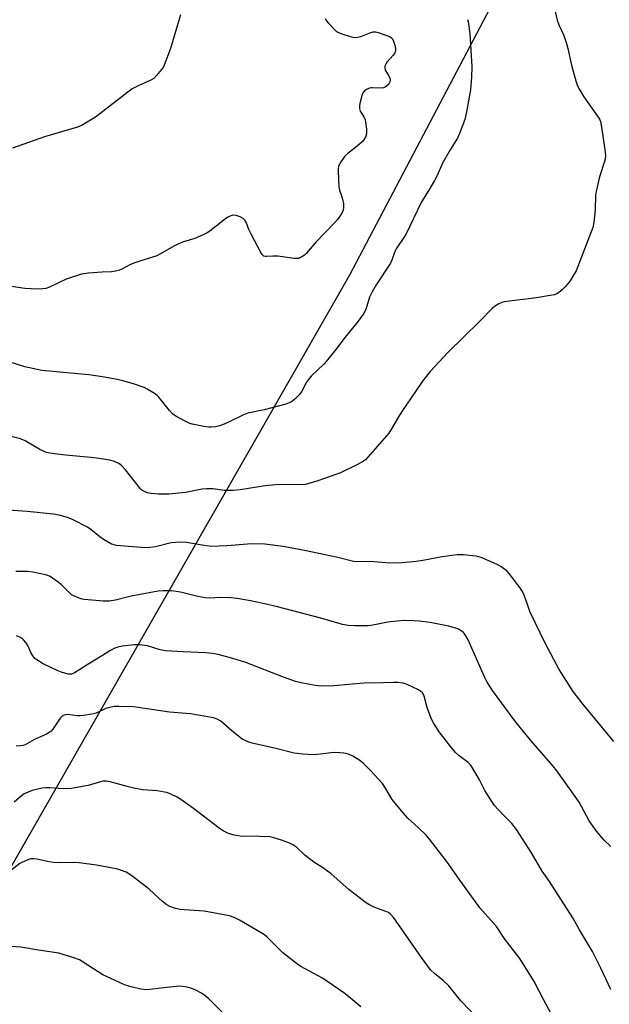
# Model space of a CAD drawing. Units: inches. Extents: x 1207772 to 1213771, y 565456 to 569456.
# Drawn here: x 1212156 to 1212358, y 566453 to 566791 of the extents above; entities that cross this region are included whole.
import ezdxf

# ---------------------------------------------------------------- set-up
doc = ezdxf.new("R2010")
doc.units = ezdxf.units.IN
doc.header["$MEASUREMENT"] = 0
doc.layers.add('NTRL-Pasture Land', color=2, linetype='Continuous')
doc.layers.add('Undefined', color=1, linetype='Continuous')

msp = doc.modelspace()

# ---------------------------------------------------------------- linework, layer by layer
at = {"layer": 'NTRL-Pasture Land'}
msp.add_polyline3d([(1212367.91, 566159.19, 0), (1212357.53, 566154.01, 0), (1212337.78, 566155.58, 0), (1212058.89, 566242.06, 0), (1212054.15, 566243.21, 0), (1212020.76, 566268.85, 0), (1212269.19, 566703.04, 0), (1212389.45, 566931.85, 0)], dxfattribs=at)
at = {"layer": 'Undefined'}
for points, elevation in [([(1212338.85, 566796.26), (1212340.21, 566790.39), (1212340.8, 566788.78), (1212342.5, 566785.09), (1212343.44, 566782.35), (1212343.91, 566780.66), (1212345.2, 566774.87), (1212346.67, 566769.5), (1212347.22, 566767.84), (1212347.88, 566766.55), (1212349.38, 566764.06), (1212354.3, 566757.14), (1212354.76, 566756.41), (1212355.11, 566755.63), (1212355.5, 566753.63), (1212356.72, 566745.18), (1212356.83, 566743.73), (1212356.59, 566742.3), (1212354.82, 566736.66), (1212353.57, 566731.64), (1212353.43, 566730.21), (1212353.28, 566725.31), (1212352.83, 566721.01), (1212352.5, 566719.31), (1212346.73, 566704.46), (1212345.9, 566702.96), (1212344.68, 566701.03), (1212342.97, 566698.99), (1212341.94, 566697.91), (1212341.28, 566697.33), (1212340.34, 566696.7), (1212339.32, 566696.24), (1212337.89, 566695.91), (1212333.21, 566695.13), (1212322.12, 566693.79), (1212321.3, 566693.55), (1212320.29, 566693.07), (1212318.83, 566692.21), (1212317.95, 566691.54), (1212313.81, 566687.11), (1212302.77, 566676.37), (1212296.69, 566669.86), (1212294.07, 566666.56), (1212290, 566660.53), (1212287.43, 566656.89), (1212286.19, 566654.98), (1212283.46, 566650.24), (1212282.53, 566648.82), (1212275.38, 566640.52), (1212274.55, 566639.68), (1212273.86, 566639.17), (1212272.06, 566638.19), (1212266.01, 566635.18), (1212258.2, 566632.47), (1212254.02, 566631.19), (1212252.36, 566631.02), (1212246.09, 566631.14), (1212243.72, 566631.02), (1212240.2, 566630.68), (1212231.58, 566629.36), (1212229.27, 566629.11), (1212226.09, 566629.07), (1212222.2, 566629.63), (1212220.12, 566629.73), (1212218.65, 566629.59), (1212212.87, 566628.44), (1212207.16, 566627.9), (1212203.67, 566627.88), (1212201.14, 566628.12), (1212199.76, 566628.35), (1212198.56, 566628.85), (1212197.92, 566629.28), (1212197.51, 566629.67), (1212192.34, 566636.14), (1212190.96, 566637.69), (1212190.05, 566638.34), (1212188.55, 566639.05), (1212186.9, 566639.47), (1212183.26, 566640.04), (1212180.48, 566640.38), (1212171.78, 566641.17), (1212167.05, 566641.83), (1212165.29, 566642.17), (1212164.22, 566642.54), (1212162.92, 566643.12), (1212157.9, 566646.12), (1212156.34, 566646.87), (1212152.73, 566647.75)], 556), ([(1212211.14, 566792.16), (1212210.51, 566789.89), (1212207.69, 566780.59), (1212205.57, 566774.89), (1212205.19, 566774.12), (1212204.7, 566773.41), (1212203, 566771.41), (1212201.98, 566770.39), (1212201, 566769.78), (1212196.65, 566767.87), (1212194.56, 566766.79), (1212182.02, 566757.08), (1212177.45, 566754.41), (1212175.84, 566753.68), (1212164.55, 566750.37), (1212153.54, 566746.42)], 562), ([(1212309.48, 566790.58), (1212309.74, 566789.74), (1212310.02, 566788.28), (1212310.36, 566785.67), (1212311.07, 566774.43), (1212310.88, 566770.77), (1212310.52, 566766.42), (1212309.19, 566758.9), (1212308.6, 566756.33), (1212306.82, 566751.47), (1212306.06, 566749.91), (1212303.61, 566745.89), (1212300.95, 566741.3), (1212299.04, 566736.93), (1212298.24, 566735.36), (1212296.32, 566732.09), (1212293.74, 566728.09), (1212288.37, 566716.91), (1212285.13, 566712), (1212284.68, 566711.02), (1212283.64, 566708.12), (1212283.15, 566707.07), (1212278.27, 566699.67), (1212276.85, 566697.19), (1212275.99, 566695.4), (1212274.63, 566691.21), (1212273.92, 566689.69), (1212271.77, 566686.71), (1212267.46, 566681.51), (1212264.88, 566677.99), (1212261.54, 566673.89), (1212260.37, 566672.58), (1212255.98, 566668.29), (1212255, 566667.22), (1212254.34, 566666.24), (1212252.7, 566663.17), (1212251.9, 566662.03), (1212251.2, 566661.18), (1212250.36, 566660.4), (1212249.17, 566659.55), (1212248.45, 566659.17), (1212247.23, 566658.69), (1212239.82, 566656.73), (1212234.28, 566655.66), (1212232.57, 566654.99), (1212227.41, 566652.41), (1212225.58, 566651.58), (1212224.5, 566651.26), (1212223.11, 566650.98), (1212221.72, 566650.79), (1212220.88, 566650.77), (1212219.17, 566651.02), (1212215.19, 566651.81), (1212214.09, 566652.16), (1212212.76, 566652.83), (1212209.62, 566654.58), (1212208.43, 566655.45), (1212207.44, 566656.55), (1212203.72, 566661.16), (1212203.15, 566661.73), (1212202.22, 566662.41), (1212199.99, 566663.75), (1212198.67, 566664.38), (1212195.02, 566665.67), (1212191.39, 566666.71), (1212189.42, 566667.18), (1212185.18, 566668), (1212179.79, 566668.77), (1212163.62, 566670.26), (1212157.86, 566671.45), (1212152.84, 566673.1)], 558), ([(1212260.73, 566790.89), (1212261.17, 566790.15), (1212261.73, 566789.48), (1212264.42, 566786.75), (1212265.14, 566786.26), (1212266.49, 566785.69), (1212269.31, 566784.75), (1212270.73, 566784.45), (1212271.84, 566784.5), (1212272.95, 566784.77), (1212276.41, 566786.09), (1212277.2, 566786.31), (1212278.03, 566786.33), (1212278.87, 566786.14), (1212282.21, 566784.96), (1212282.99, 566784.6), (1212283.45, 566784.29), (1212283.79, 566783.92), (1212284.18, 566783.18), (1212284.63, 566781.79), (1212284.85, 566780.65), (1212284.81, 566779.89), (1212284.51, 566778.98), (1212284.05, 566778.32), (1212281.96, 566776.05), (1212281.51, 566775.31), (1212281.21, 566774.54), (1212281.17, 566774.03), (1212281.36, 566773.27), (1212282.53, 566771.25), (1212282.97, 566770.2), (1212283.01, 566769.69), (1212282.91, 566769.22), (1212282.47, 566768.33), (1212281.71, 566767.62), (1212280.76, 566767.18), (1212279.69, 566767.07), (1212276.92, 566767.21), (1212276.38, 566767.14), (1212275.6, 566766.91), (1212274.86, 566766.57), (1212274.19, 566766.12), (1212273.75, 566765.61), (1212273.42, 566764.89), (1212272.67, 566761.78), (1212272.53, 566760.93), (1212272.49, 566760.11), (1212272.59, 566759.61), (1212272.79, 566759.16), (1212274.05, 566757.16), (1212274.45, 566756.15), (1212274.91, 566753.03), (1212274.97, 566752.17), (1212274.94, 566751.33), (1212274.71, 566750.54), (1212274.34, 566749.78), (1212273.44, 566748.69), (1212271.73, 566747.15), (1212268.48, 566744.67), (1212267.44, 566743.69), (1212266.15, 566741.78), (1212265.36, 566740.27), (1212265.18, 566739.44), (1212265.15, 566738.56), (1212265.39, 566733.18), (1212265.64, 566732.05), (1212266.33, 566730.15), (1212266.65, 566729.04), (1212266.98, 566727.35), (1212267.07, 566726.22), (1212266.9, 566725.18), (1212266.62, 566724.44), (1212266.06, 566723.5), (1212265.09, 566722.15), (1212263.92, 566720.83), (1212257.68, 566714.35), (1212254.29, 566710.38), (1212253.66, 566709.83), (1212252.76, 566709.23), (1212252.06, 566708.86), (1212251.57, 566708.7), (1212251.01, 566708.64), (1212250.13, 566708.69), (1212244.49, 566709.42), (1212242.85, 566709.44), (1212240.65, 566709.31), (1212240.15, 566709.35), (1212239.7, 566709.49), (1212239.14, 566710), (1212238.69, 566710.71), (1212235.38, 566716.99), (1212234.6, 566718.58), (1212233.64, 566721.09), (1212233.23, 566721.84), (1212232.64, 566722.38), (1212231.61, 566722.88), (1212230.24, 566723.35), (1212229.14, 566723.5), (1212228.4, 566723.31), (1212227.22, 566722.69), (1212221.24, 566718.04), (1212220.28, 566717.41), (1212218.98, 566716.75), (1212216.05, 566715.45), (1212212.22, 566714.33), (1212210.43, 566713.62), (1212208.93, 566712.88), (1212204.33, 566710.24), (1212203.02, 566709.58), (1212198.23, 566708.11), (1212195.14, 566707.03), (1212193.79, 566706.44), (1212191.31, 566705.06), (1212190.25, 566704.65), (1212188.89, 566704.25), (1212187.49, 566704.02), (1212184.31, 566703.94), (1212179.6, 566703.58), (1212177.27, 566703.27), (1212172, 566701.58), (1212166.33, 566698.86), (1212165.05, 566698.41), (1212163.92, 566698.2), (1212162.17, 566698.18), (1212157.78, 566698.4), (1212153.2, 566699.08)], 560), ([(1212359.66, 566543.04), (1212348.83, 566556.17), (1212345.7, 566560.16), (1212340.92, 566567.72), (1212336.26, 566576.49), (1212330.94, 566587.58), (1212330.15, 566589.64), (1212328.94, 566593.2), (1212328.36, 566594.5), (1212327.47, 566595.81), (1212323.78, 566600.67), (1212323.04, 566601.52), (1212322.38, 566602.07), (1212320.96, 566603.05), (1212319.72, 566603.76), (1212314.17, 566606.15), (1212312.39, 566606.58), (1212308.15, 566607.11), (1212305.97, 566607.04), (1212300.8, 566606.42), (1212294.24, 566605.09), (1212291.92, 566604.77), (1212287.17, 566604.28), (1212282.82, 566604.23), (1212276.31, 566604.78), (1212272.01, 566604.69), (1212270.44, 566604.8), (1212265.04, 566606.11), (1212253.66, 566608.56), (1212246.31, 566609.96), (1212240.11, 566610.73), (1212235.54, 566610.88), (1212227.01, 566610.19), (1212221.81, 566609.95), (1212219.29, 566610.23), (1212213.28, 566611.29), (1212211.22, 566611.36), (1212207.95, 566611.13), (1212202.58, 566609.83), (1212200.62, 566609.55), (1212198.92, 566609.43), (1212189.21, 566610.29), (1212188.38, 566610.45), (1212187.57, 566610.75), (1212184.76, 566612.36), (1212183.54, 566613.18), (1212180.45, 566615.71), (1212179.27, 566616.52), (1212174.34, 566619.04), (1212172.45, 566619.84), (1212169.59, 566620.66), (1212167.68, 566620.95), (1212158.58, 566621.89), (1212144.32, 566622.91)], 554), ([(1212358.7, 566507.09), (1212356.41, 566509.29), (1212353.76, 566512.31), (1212351.25, 566515.89), (1212348.65, 566520.79), (1212347.76, 566522.26), (1212344.48, 566527), (1212340.1, 566532.95), (1212338.86, 566534.56), (1212336.62, 566537.22), (1212331.27, 566543.35), (1212325.76, 566550.19), (1212318.09, 566560.58), (1212316.28, 566563.41), (1212315.33, 566565.19), (1212313.02, 566570.32), (1212309.81, 566577.88), (1212308.59, 566579.85), (1212308.02, 566580.49), (1212307.36, 566581.03), (1212306.64, 566581.48), (1212305.85, 566581.83), (1212303.06, 566582.64), (1212296.71, 566583.82), (1212293.01, 566584.34), (1212291.29, 566584.48), (1212287.79, 566584.51), (1212283.05, 566584.11), (1212281.6, 566583.88), (1212277.05, 566582.91), (1212275.54, 566582.69), (1212270.92, 566582.69), (1212268.62, 566582.81), (1212266.66, 566583.21), (1212259.31, 566585.33), (1212244.41, 566589.23), (1212239.49, 566590.4), (1212235.14, 566591.29), (1212230.55, 566592.07), (1212228.54, 566592.32), (1212224.82, 566592.39), (1212221.14, 566592.19), (1212219.64, 566592.29), (1212217.1, 566592.8), (1212211.16, 566594.2), (1212208.06, 566594.72), (1212205.21, 566594.75), (1212203.57, 566594.58), (1212194.22, 566592.9), (1212188.95, 566591.54), (1212186.74, 566591.17), (1212184.68, 566591.2), (1212178.29, 566591.74), (1212177.46, 566591.88), (1212176.39, 566592.21), (1212174.83, 566592.84), (1212173.85, 566593.37), (1212172.98, 566594.1), (1212170.35, 566596.8), (1212169.22, 566597.74), (1212166.51, 566599.58), (1212165.72, 566599.95), (1212164.89, 566600.19), (1212160.61, 566601.09), (1212158.88, 566601.34), (1212154.75, 566601.37)], 552), ([(1212358.69, 566458.08), (1212355.24, 566465.4), (1212352.34, 566471.11), (1212347.94, 566478.45), (1212345.6, 566482.65), (1212337.68, 566495.12), (1212335.09, 566498.65), (1212331.41, 566504.92), (1212326.33, 566512.86), (1212324.67, 566514.93), (1212322.22, 566517.42), (1212319.98, 566519.83), (1212318.79, 566521.17), (1212318.09, 566522.11), (1212315.51, 566526.3), (1212313.62, 566529.95), (1212311.04, 566534.33), (1212310.51, 566535.01), (1212309.7, 566535.82), (1212306.68, 566538.13), (1212305.42, 566539.29), (1212303.81, 566541.21), (1212299.82, 566546.33), (1212297.87, 566549.47), (1212297.07, 566550.97), (1212295.75, 566554.77), (1212294.68, 566558.59), (1212294.36, 566559.35), (1212294.06, 566559.8), (1212293.47, 566560.36), (1212292.74, 566560.79), (1212288.81, 566562.62), (1212287.47, 566563.08), (1212285.57, 566563.32), (1212284.18, 566563.34), (1212280.75, 566563.14), (1212274.04, 566563.04), (1212263.69, 566562.14), (1212259.35, 566562.05), (1212257.35, 566562.24), (1212252.53, 566563.14), (1212250.58, 566563.64), (1212246.48, 566565.08), (1212233.51, 566570.09), (1212229.14, 566571.52), (1212224.08, 566572.86), (1212222.1, 566573.23), (1212219.81, 566573.51), (1212212.04, 566573.8), (1212206.06, 566574.13), (1212204.24, 566574.51), (1212199.9, 566575.85), (1212197.09, 566576.17), (1212195.35, 566576.15), (1212191.18, 566575.69), (1212189.73, 566575.43), (1212188.66, 566575.08), (1212186.93, 566574.17), (1212184.49, 566572.56), (1212179.8, 566569.73), (1212174.86, 566566.6), (1212173.87, 566566.2), (1212173.32, 566566.13), (1212172.78, 566566.17), (1212170.63, 566566.72), (1212168.89, 566567.37), (1212164.12, 566569.73), (1212161.9, 566571.04), (1212161.25, 566571.57), (1212160.59, 566572.42), (1212159.93, 566573.61), (1212158.96, 566575.69), (1212158.15, 566576.95), (1212157.42, 566577.88), (1212157, 566578.28), (1212156.3, 566578.71), (1212154.99, 566579.28)], 550), ([(1212338.24, 566449.72), (1212335.55, 566454.6), (1212332.36, 566460.8), (1212327.48, 566468.63), (1212322.38, 566475.34), (1212319.44, 566479.6), (1212317.64, 566481.74), (1212314.69, 566484.96), (1212313.8, 566486.08), (1212307.22, 566495.07), (1212302.67, 566501.53), (1212296.53, 566509.63), (1212295.32, 566510.93), (1212292.58, 566513.63), (1212289.06, 566516.83), (1212287.46, 566518.58), (1212283.66, 566523.12), (1212281.17, 566527.44), (1212280.36, 566528.63), (1212276.27, 566533.14), (1212273.99, 566535.36), (1212272.68, 566536.5), (1212270.27, 566538), (1212268.76, 566538.68), (1212267.2, 566539.06), (1212264.22, 566539.28), (1212262.77, 566539.23), (1212259.14, 566538.7), (1212256.59, 566538.51), (1212253.12, 566538.69), (1212250.12, 566539.11), (1212243.8, 566540.68), (1212235.72, 566542.5), (1212234.62, 566542.84), (1212233.3, 566543.36), (1212232.31, 566543.89), (1212231.18, 566544.73), (1212228.78, 566546.71), (1212224.97, 566550.02), (1212223.76, 566550.73), (1212222.46, 566551.23), (1212214.55, 566552.55), (1212207.37, 566553.12), (1212196.68, 566554.76), (1212194.92, 566554.89), (1212190.17, 566555.06), (1212188.4, 566555.03), (1212186.97, 566554.76), (1212185.59, 566554.32), (1212182.26, 566552.83), (1212180.82, 566552.48), (1212177.88, 566551.97), (1212176.71, 566551.82), (1212175.84, 566551.82), (1212172.48, 566552.32), (1212171.74, 566552.25), (1212171.28, 566552.12), (1212170.67, 566551.77), (1212169.97, 566551.07), (1212167.38, 566547.27), (1212166.83, 566546.63), (1212166.19, 566546.12), (1212165.2, 566545.58), (1212161.16, 566543.7), (1212157.92, 566541.87), (1212157.1, 566541.64), (1212156.25, 566541.54), (1212154.8, 566541.49)], 548), ([(1212313.7, 566447.38), (1212307.3, 566454.11), (1212303.18, 566459.25), (1212301.07, 566461.2), (1212298.29, 566463.39), (1212296.89, 566464.79), (1212293.8, 566469), (1212284.26, 566482.56), (1212283.13, 566483.88), (1212282.42, 566484.39), (1212281.91, 566484.66), (1212278.64, 566485.79), (1212277.56, 566486.25), (1212275.72, 566487.19), (1212274.48, 566487.97), (1212268.91, 566492.37), (1212262.78, 566497.65), (1212259.84, 566499.87), (1212257.26, 566501.44), (1212255.35, 566502.81), (1212253.76, 566504.11), (1212251.06, 566506.7), (1212249.62, 566507.65), (1212248.29, 566508.27), (1212245.76, 566509.21), (1212243.2, 566509.99), (1212241.77, 566510.33), (1212238.25, 566510.53), (1212231.58, 566510.61), (1212229.56, 566510.95), (1212227.6, 566511.55), (1212225.83, 566512.46), (1212224.37, 566513.39), (1212215.66, 566520.11), (1212211.31, 566523.21), (1212210.03, 566523.94), (1212207.88, 566524.96), (1212206.51, 566525.52), (1212205.69, 566525.74), (1212203.18, 566526.11), (1212198.22, 566526.54), (1212195.62, 566526.96), (1212193.4, 566527.47), (1212187.06, 566529.22), (1212185.66, 566529.45), (1212184.55, 566529.41), (1212183.73, 566529.29), (1212179.47, 566527.96), (1212173.8, 566526.92), (1212171.03, 566526.87), (1212166.39, 566527.19), (1212164.92, 566527.15), (1212163.75, 566527.02), (1212160.28, 566526.27), (1212158.92, 566525.74), (1212157.63, 566525.07), (1212156.68, 566524.38), (1212154.19, 566522.31)], 546), ([(1212273.02, 566452.09), (1212268.73, 566455.69), (1212267.15, 566456.87), (1212259.83, 566461.89), (1212252.42, 566465.97), (1212250.94, 566466.94), (1212246.23, 566470.63), (1212240.92, 566475.96), (1212240, 566476.74), (1212238.82, 566477.52), (1212231.36, 566481.83), (1212229.58, 566482.67), (1212228.01, 566483.26), (1212219.26, 566484.92), (1212212.45, 566485.3), (1212210.99, 566485.44), (1212209.09, 566485.92), (1212207.52, 566486.47), (1212206.52, 566487.06), (1212204.86, 566488.33), (1212203.72, 566489.3), (1212200.4, 566492.39), (1212194.92, 566496.71), (1212193.52, 566497.66), (1212192.55, 566498.21), (1212191, 566498.86), (1212189.65, 566499.29), (1212182.43, 566500.63), (1212176.39, 566501.42), (1212174.36, 566501.58), (1212169.87, 566501.52), (1212167.62, 566501.58), (1212166.2, 566501.79), (1212161.96, 566502.77), (1212160.79, 566502.86), (1212159.91, 566502.79), (1212158.23, 566502.25), (1212156.09, 566501.24), (1212152.03, 566498.08)], 544), ([(1212230.88, 566444.78), (1212220.83, 566454.85), (1212219.53, 566455.95), (1212218.15, 566456.91), (1212216.66, 566457.69), (1212215.09, 566458.34), (1212213.41, 566458.83), (1212212, 566459.1), (1212210.91, 566459.14), (1212209.73, 566459.07), (1212204.42, 566458.53), (1212200.68, 566458.05), (1212199.26, 566457.97), (1212197.56, 566458.12), (1212194.67, 566458.88), (1212192.67, 566459.46), (1212191.56, 566459.86), (1212184.58, 566463.06), (1212182.92, 566464.05), (1212177.78, 566467.45), (1212176.52, 566468.19), (1212174.56, 566468.92), (1212169.42, 566470.53), (1212162.55, 566471.47), (1212156.47, 566472.5), (1212153.22, 566472.83)], 542)]:
    msp.add_lwpolyline(points, dxfattribs=dict(at, elevation=elevation))

doc.saveas('drawing.dxf')
